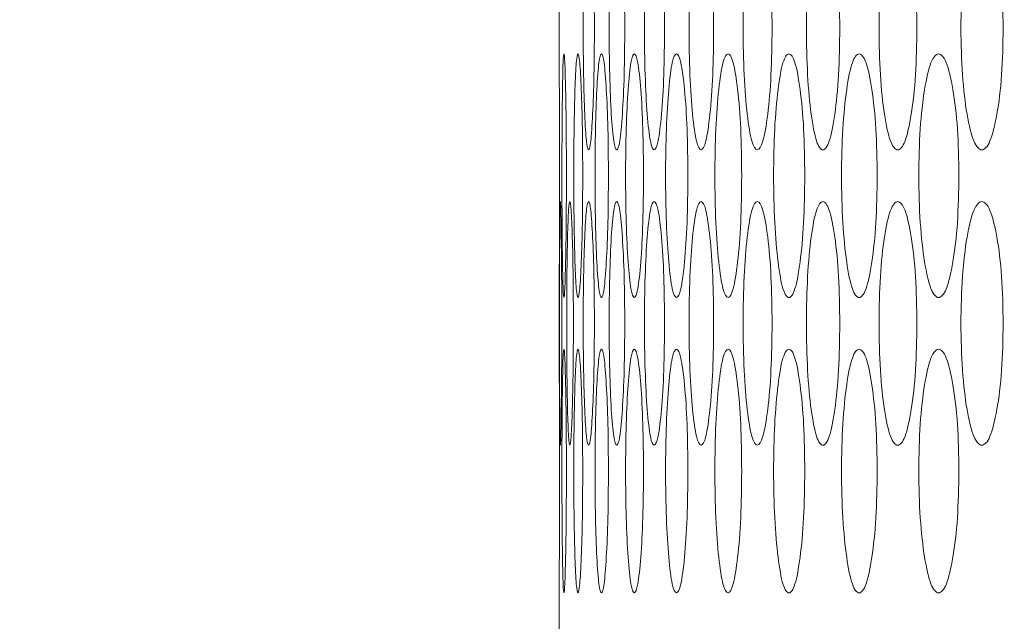
# Model space of a CAD drawing. Units: millimetres. Extents: x 74 to 2910, y 52 to 2015.
# Drawn here: x 1371 to 1403, y 460 to 480 of the extents above; entities that cross this region are included whole.
import ezdxf

# ---------------------------------------------------------------- set-up
doc = ezdxf.new("R2010")
doc.units = ezdxf.units.MM
doc.header["$LTSCALE"] = 10
doc.layers.add('MEDIÇÕES', color=7, linetype='Continuous')
doc.styles.add('SLDTEXTSTYLE1', font='TXT', dxfattribs={"width": 0.75})
doc.dimstyles.new('SLDDIMSTYLE0', dxfattribs={"dimtxt": 35, "dimasz": 33.02, "dimexe": 0, "dimexo": 0.0625, "dimgap": 8.75, "dimtad": 1, "dimrnd": 1e-09, "dimzin": 12, "dimdsep": 46, "dimtxsty": 'SLDTEXTSTYLE1', "dimsah": 1, "dimcen": 0.09, "dimadec": 0, "dimazin": 3, "dimtfac": 1, "dimtofl": 0, "dimtmove": 0, "dimatfit": 3, "dimfxl": 1, "dimfrac": 2, "dimtolj": 1, "dimtzin": 12, "dimarcsym": 0})

# ---------------------------------------------------------------- blocks, each defined once
blk = doc.blocks.new('_D_1')
at = {"layer": 'MEDIÇÕES'}
for p, q in [((1379.028, 899.132), (1271.528, 899.132)), ((1281.528, 416.132), (1281.528, 899.132)), ((1461.514, 416.132), (1271.528, 416.132))]:
    blk.add_line(p, q, dxfattribs=at)
for points in [[(1281.528, 899.132), (1276.448, 866.112), (1286.608, 866.112)], [(1281.528, 416.132), (1286.608, 449.152), (1276.448, 449.152)]]:
    blk.add_solid(points, dxfattribs=at)
at = {"layer": 'MEDIÇÕES', "insert": (1236.411, 604.621, 0.1), "char_height": 35, "attachment_point": 1, "rotation": 90, "style": 'SLDTEXTSTYLE1'}
blk.add_mtext('483', dxfattribs=at)

msp = doc.modelspace()

# ---------------------------------------------------------------- linework, layer by layer
at = {"color": 7, "linetype": 'Continuous', "lineweight": 15}
for p, q in [((1388.528, 486.083), (1388.528, 478.982)), ((1388.537, 474.779), (1388.537, 474.982)), ((1388.528, 470.982), (1388.528, 469.282)), ((1388.537, 465.079), (1388.537, 465.282)), ((1388.528, 461.282), (1388.528, 445.132))]:
    msp.add_line(p, q, dxfattribs=at)
for points, knots in [([(1389.683, 479.832), (1389.681, 479.305), (1389.675, 478.252), (1389.628, 476.937), (1389.565, 476.018), (1389.491, 475.739), (1389.42, 476.018), (1389.363, 476.937), (1389.324, 478.252), (1389.313, 479.832), (1389.324, 481.412), (1389.363, 482.727), (1389.42, 483.646), (1389.491, 483.925), (1389.565, 483.646), (1389.628, 482.726), (1389.675, 481.412), (1389.681, 480.358), (1389.683, 479.832)], [0, 0, 0, 0, 0.062524, 0.12499, 0.187433, 0.249996, 0.312451, 0.375003, 0.437459, 0.500007, 0.562448, 0.625015, 0.687456, 0.750019, 0.812473, 0.875027, 0.937567, 1, 1, 1, 1]), ([(1390.681, 479.832), (1390.677, 479.305), (1390.67, 478.252), (1390.605, 476.937), (1390.518, 476.018), (1390.415, 475.739), (1390.315, 476.018), (1390.234, 476.937), (1390.179, 478.252), (1390.162, 479.832), (1390.179, 481.412), (1390.234, 482.727), (1390.315, 483.646), (1390.415, 483.925), (1390.518, 483.646), (1390.605, 482.726), (1390.67, 481.412), (1390.677, 480.358), (1390.681, 479.832)], [0, 0, 0, 0, 0.062524, 0.12499, 0.187433, 0.249995, 0.312451, 0.375003, 0.437459, 0.500007, 0.562448, 0.625015, 0.687456, 0.750019, 0.812473, 0.875027, 0.937567, 1, 1, 1, 1]), ([(1391.986, 479.832), (1391.982, 479.305), (1391.972, 478.252), (1391.89, 476.937), (1391.779, 476.018), (1391.647, 475.739), (1391.518, 476.018), (1391.413, 476.937), (1391.341, 478.252), (1391.319, 479.832), (1391.341, 481.412), (1391.413, 482.727), (1391.518, 483.646), (1391.647, 483.925), (1391.779, 483.646), (1391.89, 482.726), (1391.972, 481.412), (1391.982, 480.358), (1391.986, 479.832)], [0, 0, 0, 0, 0.0625244, 0.1249898, 0.187433, 0.2499954, 0.3124509, 0.3750033, 0.4374591, 0.5000074, 0.5624478, 0.6250151, 0.6874561, 0.7500194, 0.8124732, 0.8750272, 0.9375666, 1, 1, 1, 1]), ([(1393.599, 479.832), (1393.593, 479.305), (1393.582, 478.252), (1393.482, 476.937), (1393.347, 476.018), (1393.187, 475.739), (1393.029, 476.018), (1392.9, 476.937), (1392.811, 478.252), (1392.784, 479.832), (1392.811, 481.412), (1392.9, 482.727), (1393.029, 483.646), (1393.186, 483.925), (1393.347, 483.646), (1393.482, 482.726), (1393.582, 481.412), (1393.593, 480.358), (1393.599, 479.832)], [0, 0, 0, 0, 0.0625244, 0.1249897, 0.1874328, 0.2499955, 0.312451, 0.375003, 0.4374591, 0.5000073, 0.5624477, 0.6250149, 0.6874562, 0.7500195, 0.8124733, 0.8750274, 0.9375666, 1, 1, 1, 1]), ([(1395.518, 479.832), (1395.511, 479.305), (1395.497, 478.252), (1395.381, 476.937), (1395.222, 476.018), (1395.032, 475.739), (1394.846, 476.018), (1394.693, 476.937), (1394.587, 478.252), (1394.555, 479.832), (1394.587, 481.412), (1394.693, 482.727), (1394.846, 483.646), (1395.032, 483.925), (1395.222, 483.646), (1395.381, 482.726), (1395.498, 481.412), (1395.511, 480.358), (1395.518, 479.832)], [0, 0, 0, 0, 0.0625245, 0.1249897, 0.1874327, 0.2499956, 0.312451, 0.3750031, 0.4374589, 0.5000072, 0.5624476, 0.625015, 0.6874558, 0.7500193, 0.812473, 0.8750272, 0.9375666, 1, 1, 1, 1]), ([(1397.742, 479.832), (1397.735, 479.305), (1397.719, 478.252), (1397.585, 476.937), (1397.403, 476.018), (1397.185, 475.739), (1396.969, 476.018), (1396.792, 476.937), (1396.67, 478.252), (1396.633, 479.832), (1396.67, 481.412), (1396.792, 482.727), (1396.969, 483.646), (1397.184, 483.925), (1397.403, 483.646), (1397.585, 482.726), (1397.72, 481.412), (1397.735, 480.358), (1397.742, 479.832)], [0, 0, 0, 0, 0.062524, 0.12499, 0.187433, 0.249995, 0.312451, 0.375003, 0.437459, 0.500007, 0.562448, 0.625015, 0.687456, 0.750019, 0.812473, 0.875027, 0.937567, 1, 1, 1, 1]), ([(1400.273, 479.832), (1400.264, 479.305), (1400.246, 478.252), (1400.095, 476.937), (1399.889, 476.018), (1399.642, 475.739), (1399.398, 476.018), (1399.197, 476.937), (1399.058, 478.252), (1399.016, 479.832), (1399.058, 481.412), (1399.197, 482.727), (1399.398, 483.646), (1399.642, 483.925), (1399.889, 483.646), (1400.095, 482.726), (1400.247, 481.412), (1400.264, 480.358), (1400.273, 479.832)], [0, 0, 0, 0, 0.0625244, 0.1249895, 0.1874329, 0.2499953, 0.3124508, 0.3750031, 0.4374589, 0.5000071, 0.5624475, 0.6250147, 0.6874561, 0.7500192, 0.8124732, 0.8750274, 0.9375666, 1, 1, 1, 1]), ([(1403.107, 479.832), (1403.097, 479.305), (1403.078, 478.252), (1402.909, 476.937), (1402.68, 476.018), (1402.404, 475.739), (1402.132, 476.018), (1401.907, 476.937), (1401.751, 478.252), (1401.704, 479.832), (1401.751, 481.412), (1401.907, 482.727), (1402.132, 483.646), (1402.404, 483.925), (1402.68, 483.646), (1402.91, 482.726), (1403.078, 481.412), (1403.097, 480.358), (1403.107, 479.832)], [0, 0, 0, 0, 0.062524, 0.12499, 0.187433, 0.249996, 0.312451, 0.375003, 0.437459, 0.500007, 0.562448, 0.625015, 0.687456, 0.750019, 0.812473, 0.875027, 0.937567, 1, 1, 1, 1]), ([(1388.528, 478.982), (1388.528, 478.982), (1388.528, 479.086), (1388.529, 478.748), (1388.532, 477.889), (1388.536, 476.559), (1388.537, 475.507), (1388.537, 474.982)], [0, 0, 0, 0, 0.0001554, 0.2499514, 0.5001482, 0.7502858, 1, 1, 1, 1]), ([(1388.764, 474.982), (1388.763, 474.455), (1388.761, 473.402), (1388.739, 472.087), (1388.712, 471.168), (1388.682, 470.889), (1388.654, 471.168), (1388.633, 472.087), (1388.62, 473.402), (1388.616, 474.982), (1388.62, 476.562), (1388.633, 477.877), (1388.654, 478.796), (1388.682, 479.075), (1388.712, 478.796), (1388.739, 477.876), (1388.761, 476.562), (1388.763, 475.508), (1388.764, 474.982)], [0, 0, 0, 0, 0.0625244, 0.1249896, 0.1874329, 0.2499955, 0.3124509, 0.3750031, 0.437459, 0.5000073, 0.5624477, 0.625015, 0.687456, 0.7500193, 0.8124732, 0.8750273, 0.9375666, 1, 1, 1, 1]), ([(1389.3, 474.982), (1389.298, 474.455), (1389.293, 473.402), (1389.255, 472.087), (1389.204, 471.168), (1389.144, 470.889), (1389.088, 471.168), (1389.043, 472.087), (1389.013, 473.402), (1389.004, 474.982), (1389.012, 476.562), (1389.043, 477.877), (1389.088, 478.796), (1389.144, 479.075), (1389.204, 478.796), (1389.255, 477.876), (1389.293, 476.562), (1389.298, 475.508), (1389.3, 474.982)], [0, 0, 0, 0, 0.062524, 0.12499, 0.187433, 0.249996, 0.312451, 0.375003, 0.437459, 0.500007, 0.562448, 0.625015, 0.687456, 0.750019, 0.812473, 0.875027, 0.937567, 1, 1, 1, 1]), ([(1390.144, 474.982), (1390.141, 474.455), (1390.134, 473.402), (1390.078, 472.087), (1390.003, 471.168), (1389.915, 470.889), (1389.829, 471.168), (1389.76, 472.087), (1389.713, 473.402), (1389.699, 474.982), (1389.713, 476.562), (1389.76, 477.877), (1389.829, 478.796), (1389.914, 479.075), (1390.003, 478.796), (1390.078, 477.876), (1390.134, 476.562), (1390.141, 475.508), (1390.144, 474.982)], [0, 0, 0, 0, 0.062524, 0.12499, 0.187433, 0.249996, 0.312451, 0.375003, 0.437459, 0.500007, 0.562448, 0.625015, 0.687456, 0.750019, 0.812473, 0.875027, 0.937567, 1, 1, 1, 1]), ([(1391.295, 474.982), (1391.291, 474.455), (1391.283, 473.402), (1391.209, 472.087), (1391.11, 471.168), (1390.993, 470.889), (1390.878, 471.168), (1390.785, 472.087), (1390.721, 473.402), (1390.702, 474.982), (1390.721, 476.562), (1390.785, 477.877), (1390.878, 478.796), (1390.993, 479.075), (1391.11, 478.796), (1391.209, 477.876), (1391.283, 476.562), (1391.291, 475.508), (1391.295, 474.982)], [0, 0, 0, 0, 0.0625244, 0.1249898, 0.187433, 0.2499955, 0.3124509, 0.3750031, 0.4374591, 0.5000073, 0.5624477, 0.6250149, 0.6874559, 0.7500193, 0.8124732, 0.8750273, 0.9375666, 1, 1, 1, 1]), ([(1392.754, 474.982), (1392.749, 474.455), (1392.738, 473.402), (1392.648, 472.087), (1392.525, 471.168), (1392.378, 470.889), (1392.235, 471.168), (1392.118, 472.087), (1392.037, 473.402), (1392.013, 474.982), (1392.037, 476.562), (1392.118, 477.877), (1392.235, 478.796), (1392.378, 479.075), (1392.525, 478.796), (1392.648, 477.876), (1392.739, 476.562), (1392.749, 475.508), (1392.754, 474.982)], [0, 0, 0, 0, 0.062524, 0.12499, 0.187433, 0.249995, 0.312451, 0.375003, 0.437459, 0.500007, 0.562448, 0.625015, 0.687456, 0.750019, 0.812473, 0.875027, 0.937567, 1, 1, 1, 1]), ([(1394.52, 474.982), (1394.514, 474.455), (1394.501, 473.402), (1394.393, 472.087), (1394.246, 471.168), (1394.071, 470.889), (1393.899, 471.168), (1393.758, 472.087), (1393.66, 473.402), (1393.631, 474.982), (1393.66, 476.562), (1393.758, 477.877), (1393.899, 478.796), (1394.071, 479.075), (1394.246, 478.796), (1394.393, 477.876), (1394.502, 476.562), (1394.514, 475.508), (1394.52, 474.982)], [0, 0, 0, 0, 0.062524, 0.12499, 0.187433, 0.249995, 0.312451, 0.375003, 0.437459, 0.500007, 0.562448, 0.625015, 0.687456, 0.750019, 0.812473, 0.875027, 0.937567, 1, 1, 1, 1]), ([(1396.592, 474.982), (1396.585, 474.455), (1396.57, 473.402), (1396.445, 472.087), (1396.274, 471.168), (1396.07, 470.889), (1395.869, 471.168), (1395.704, 472.087), (1395.59, 473.402), (1395.556, 474.982), (1395.59, 476.562), (1395.704, 477.877), (1395.87, 478.796), (1396.07, 479.075), (1396.274, 478.796), (1396.445, 477.876), (1396.571, 476.562), (1396.585, 475.508), (1396.592, 474.982)], [0, 0, 0, 0, 0.062524, 0.12499, 0.187433, 0.249996, 0.312451, 0.375003, 0.437459, 0.500007, 0.562448, 0.625015, 0.687456, 0.750019, 0.812473, 0.875027, 0.937567, 1, 1, 1, 1]), ([(1398.969, 474.982), (1398.961, 474.455), (1398.945, 473.402), (1398.802, 472.087), (1398.608, 471.168), (1398.375, 470.889), (1398.146, 471.168), (1397.957, 472.087), (1397.826, 473.402), (1397.786, 474.982), (1397.826, 476.562), (1397.957, 477.877), (1398.146, 478.796), (1398.375, 479.075), (1398.608, 478.796), (1398.802, 477.876), (1398.945, 476.562), (1398.961, 475.508), (1398.969, 474.982)], [0, 0, 0, 0, 0.062524, 0.12499, 0.187433, 0.249996, 0.312451, 0.375003, 0.437459, 0.500007, 0.562448, 0.625015, 0.687456, 0.750019, 0.812473, 0.875027, 0.937567, 1, 1, 1, 1]), ([(1401.652, 474.982), (1401.643, 474.455), (1401.624, 473.402), (1401.464, 472.087), (1401.246, 471.168), (1400.985, 470.889), (1400.727, 471.168), (1400.514, 472.087), (1400.366, 473.402), (1400.322, 474.982), (1400.366, 476.562), (1400.514, 477.877), (1400.727, 478.796), (1400.985, 479.075), (1401.246, 478.796), (1401.464, 477.876), (1401.625, 476.562), (1401.643, 475.508), (1401.652, 474.982)], [0, 0, 0, 0, 0.062525, 0.12499, 0.187433, 0.249995, 0.312451, 0.375003, 0.437459, 0.500007, 0.562448, 0.625015, 0.687456, 0.750019, 0.812473, 0.875027, 0.937567, 1, 1, 1, 1]), ([(1388.537, 474.982), (1388.537, 474.454), (1388.536, 473.4), (1388.532, 472.094), (1388.529, 471.143), (1388.528, 471.036), (1388.528, 470.982)], [0, 0, 0, 0, 0.250115, 0.499994, 0.749784, 1, 1, 1, 1]), ([(1388.612, 470.132), (1388.611, 469.605), (1388.61, 468.552), (1388.597, 467.237), (1388.582, 466.318), (1388.566, 466.039), (1388.553, 466.318), (1388.544, 467.237), (1388.539, 468.552), (1388.538, 470.132), (1388.539, 471.712), (1388.544, 473.027), (1388.553, 473.946), (1388.566, 474.225), (1388.582, 473.946), (1388.597, 473.026), (1388.61, 471.712), (1388.611, 470.658), (1388.612, 470.132)], [0, 0, 0, 0, 0.062524, 0.12499, 0.187433, 0.249996, 0.312451, 0.375003, 0.437459, 0.500007, 0.562448, 0.625015, 0.687456, 0.750019, 0.812473, 0.875027, 0.937567, 1, 1, 1, 1]), ([(1388.994, 470.132), (1388.992, 469.605), (1388.988, 468.552), (1388.959, 467.237), (1388.919, 466.318), (1388.874, 466.039), (1388.832, 466.318), (1388.8, 467.237), (1388.778, 468.552), (1388.771, 470.132), (1388.778, 471.712), (1388.8, 473.027), (1388.832, 473.946), (1388.874, 474.225), (1388.919, 473.946), (1388.959, 473.026), (1388.989, 471.712), (1388.992, 470.658), (1388.994, 470.132)], [0, 0, 0, 0, 0.062524, 0.12499, 0.187433, 0.249995, 0.312451, 0.375003, 0.437459, 0.500007, 0.562448, 0.625015, 0.687456, 0.750019, 0.812473, 0.875027, 0.937567, 1, 1, 1, 1]), ([(1389.683, 470.132), (1389.681, 469.605), (1389.675, 468.552), (1389.628, 467.237), (1389.565, 466.318), (1389.491, 466.039), (1389.42, 466.318), (1389.363, 467.237), (1389.324, 468.552), (1389.313, 470.132), (1389.324, 471.712), (1389.363, 473.027), (1389.42, 473.946), (1389.491, 474.225), (1389.565, 473.946), (1389.628, 473.026), (1389.675, 471.712), (1389.681, 470.658), (1389.683, 470.132)], [0, 0, 0, 0, 0.062524, 0.12499, 0.187433, 0.249996, 0.312451, 0.375003, 0.437459, 0.500007, 0.562448, 0.625015, 0.687456, 0.750019, 0.812473, 0.875027, 0.937567, 1, 1, 1, 1]), ([(1390.681, 470.132), (1390.677, 469.605), (1390.67, 468.552), (1390.605, 467.237), (1390.518, 466.318), (1390.415, 466.039), (1390.315, 466.318), (1390.234, 467.237), (1390.179, 468.552), (1390.162, 470.132), (1390.179, 471.712), (1390.234, 473.027), (1390.315, 473.946), (1390.415, 474.225), (1390.518, 473.946), (1390.605, 473.026), (1390.67, 471.712), (1390.677, 470.658), (1390.681, 470.132)], [0, 0, 0, 0, 0.062524, 0.12499, 0.187433, 0.249995, 0.312451, 0.375003, 0.437459, 0.500007, 0.562448, 0.625015, 0.687456, 0.750019, 0.812473, 0.875027, 0.937567, 1, 1, 1, 1]), ([(1391.986, 470.132), (1391.982, 469.605), (1391.972, 468.552), (1391.89, 467.237), (1391.779, 466.318), (1391.647, 466.039), (1391.518, 466.318), (1391.413, 467.237), (1391.341, 468.552), (1391.319, 470.132), (1391.341, 471.712), (1391.413, 473.027), (1391.518, 473.946), (1391.647, 474.225), (1391.779, 473.946), (1391.89, 473.026), (1391.972, 471.712), (1391.982, 470.658), (1391.986, 470.132)], [0, 0, 0, 0, 0.0625244, 0.1249898, 0.187433, 0.2499954, 0.3124509, 0.3750033, 0.4374591, 0.5000074, 0.5624478, 0.6250151, 0.6874561, 0.7500194, 0.8124732, 0.8750272, 0.9375666, 1, 1, 1, 1]), ([(1393.599, 470.132), (1393.593, 469.605), (1393.582, 468.552), (1393.482, 467.237), (1393.347, 466.318), (1393.187, 466.039), (1393.029, 466.318), (1392.9, 467.237), (1392.811, 468.552), (1392.784, 470.132), (1392.811, 471.712), (1392.9, 473.027), (1393.029, 473.946), (1393.186, 474.225), (1393.347, 473.946), (1393.482, 473.026), (1393.582, 471.712), (1393.593, 470.658), (1393.599, 470.132)], [0, 0, 0, 0, 0.0625244, 0.1249897, 0.1874328, 0.2499955, 0.312451, 0.375003, 0.4374591, 0.5000073, 0.5624477, 0.6250149, 0.6874562, 0.7500195, 0.8124733, 0.8750274, 0.9375666, 1, 1, 1, 1]), ([(1395.518, 470.132), (1395.511, 469.605), (1395.497, 468.552), (1395.381, 467.237), (1395.222, 466.318), (1395.032, 466.039), (1394.846, 466.318), (1394.693, 467.237), (1394.587, 468.552), (1394.555, 470.132), (1394.587, 471.712), (1394.693, 473.027), (1394.846, 473.946), (1395.032, 474.225), (1395.222, 473.946), (1395.381, 473.026), (1395.498, 471.712), (1395.511, 470.658), (1395.518, 470.132)], [0, 0, 0, 0, 0.0625245, 0.1249897, 0.1874327, 0.2499956, 0.312451, 0.3750031, 0.4374589, 0.5000072, 0.5624476, 0.625015, 0.6874558, 0.7500193, 0.812473, 0.8750272, 0.9375666, 1, 1, 1, 1]), ([(1397.742, 470.132), (1397.735, 469.605), (1397.719, 468.552), (1397.585, 467.237), (1397.403, 466.318), (1397.185, 466.039), (1396.969, 466.318), (1396.792, 467.237), (1396.67, 468.552), (1396.633, 470.132), (1396.67, 471.712), (1396.792, 473.027), (1396.969, 473.946), (1397.184, 474.225), (1397.403, 473.946), (1397.585, 473.026), (1397.72, 471.712), (1397.735, 470.658), (1397.742, 470.132)], [0, 0, 0, 0, 0.062524, 0.12499, 0.187433, 0.249995, 0.312451, 0.375003, 0.437459, 0.500007, 0.562448, 0.625015, 0.687456, 0.750019, 0.812473, 0.875027, 0.937567, 1, 1, 1, 1]), ([(1400.273, 470.132), (1400.264, 469.605), (1400.246, 468.552), (1400.095, 467.237), (1399.889, 466.318), (1399.642, 466.039), (1399.398, 466.318), (1399.197, 467.237), (1399.058, 468.552), (1399.016, 470.132), (1399.058, 471.712), (1399.197, 473.027), (1399.398, 473.946), (1399.642, 474.225), (1399.889, 473.946), (1400.095, 473.026), (1400.247, 471.712), (1400.264, 470.658), (1400.273, 470.132)], [0, 0, 0, 0, 0.0625244, 0.1249895, 0.1874329, 0.2499953, 0.3124508, 0.3750031, 0.4374589, 0.5000071, 0.5624475, 0.6250147, 0.6874561, 0.7500192, 0.8124732, 0.8750274, 0.9375666, 1, 1, 1, 1]), ([(1403.107, 470.132), (1403.097, 469.605), (1403.078, 468.552), (1402.909, 467.237), (1402.68, 466.318), (1402.404, 466.039), (1402.132, 466.318), (1401.907, 467.237), (1401.751, 468.552), (1401.704, 470.132), (1401.751, 471.712), (1401.907, 473.027), (1402.132, 473.946), (1402.404, 474.225), (1402.68, 473.946), (1402.91, 473.026), (1403.078, 471.712), (1403.097, 470.658), (1403.107, 470.132)], [0, 0, 0, 0, 0.062524, 0.12499, 0.187433, 0.249996, 0.312451, 0.375003, 0.437459, 0.500007, 0.562448, 0.625015, 0.687456, 0.750019, 0.812473, 0.875027, 0.937567, 1, 1, 1, 1]), ([(1388.528, 469.282), (1388.528, 469.282), (1388.528, 469.386), (1388.529, 469.048), (1388.532, 468.189), (1388.536, 466.859), (1388.537, 465.807), (1388.537, 465.282)], [0, 0, 0, 0, 0.000155, 0.249951, 0.500148, 0.750286, 1, 1, 1, 1]), ([(1388.764, 465.282), (1388.763, 464.755), (1388.761, 463.702), (1388.739, 462.387), (1388.712, 461.468), (1388.682, 461.189), (1388.654, 461.468), (1388.633, 462.387), (1388.62, 463.702), (1388.616, 465.282), (1388.62, 466.862), (1388.633, 468.177), (1388.654, 469.096), (1388.682, 469.375), (1388.712, 469.096), (1388.739, 468.176), (1388.761, 466.862), (1388.763, 465.808), (1388.764, 465.282)], [0, 0, 0, 0, 0.0625244, 0.1249896, 0.1874329, 0.2499955, 0.3124509, 0.3750031, 0.437459, 0.5000073, 0.5624477, 0.625015, 0.687456, 0.7500193, 0.8124732, 0.8750273, 0.9375666, 1, 1, 1, 1]), ([(1389.3, 465.282), (1389.298, 464.755), (1389.293, 463.702), (1389.255, 462.387), (1389.204, 461.468), (1389.144, 461.189), (1389.088, 461.468), (1389.043, 462.387), (1389.013, 463.702), (1389.004, 465.282), (1389.012, 466.862), (1389.043, 468.177), (1389.088, 469.096), (1389.144, 469.375), (1389.204, 469.096), (1389.255, 468.176), (1389.293, 466.862), (1389.298, 465.808), (1389.3, 465.282)], [0, 0, 0, 0, 0.062524, 0.12499, 0.187433, 0.249996, 0.312451, 0.375003, 0.437459, 0.500007, 0.562448, 0.625015, 0.687456, 0.750019, 0.812473, 0.875027, 0.937567, 1, 1, 1, 1]), ([(1390.144, 465.282), (1390.141, 464.755), (1390.134, 463.702), (1390.078, 462.387), (1390.003, 461.468), (1389.915, 461.189), (1389.829, 461.468), (1389.76, 462.387), (1389.713, 463.702), (1389.699, 465.282), (1389.713, 466.862), (1389.76, 468.177), (1389.829, 469.096), (1389.914, 469.375), (1390.003, 469.096), (1390.078, 468.176), (1390.134, 466.862), (1390.141, 465.808), (1390.144, 465.282)], [0, 0, 0, 0, 0.062524, 0.12499, 0.187433, 0.249996, 0.312451, 0.375003, 0.437459, 0.500007, 0.562448, 0.625015, 0.687456, 0.750019, 0.812473, 0.875027, 0.937567, 1, 1, 1, 1]), ([(1391.295, 465.282), (1391.291, 464.755), (1391.283, 463.702), (1391.209, 462.387), (1391.11, 461.468), (1390.993, 461.189), (1390.878, 461.468), (1390.785, 462.387), (1390.721, 463.702), (1390.702, 465.282), (1390.721, 466.862), (1390.785, 468.177), (1390.878, 469.096), (1390.993, 469.375), (1391.11, 469.096), (1391.209, 468.176), (1391.283, 466.862), (1391.291, 465.808), (1391.295, 465.282)], [0, 0, 0, 0, 0.0625244, 0.1249898, 0.187433, 0.2499955, 0.3124509, 0.3750031, 0.4374591, 0.5000073, 0.5624477, 0.6250149, 0.6874559, 0.7500193, 0.8124732, 0.8750273, 0.9375666, 1, 1, 1, 1]), ([(1392.754, 465.282), (1392.749, 464.755), (1392.738, 463.702), (1392.648, 462.387), (1392.525, 461.468), (1392.378, 461.189), (1392.235, 461.468), (1392.118, 462.387), (1392.037, 463.702), (1392.013, 465.282), (1392.037, 466.862), (1392.118, 468.177), (1392.235, 469.096), (1392.378, 469.375), (1392.525, 469.096), (1392.648, 468.176), (1392.739, 466.862), (1392.749, 465.808), (1392.754, 465.282)], [0, 0, 0, 0, 0.062524, 0.12499, 0.187433, 0.249995, 0.312451, 0.375003, 0.437459, 0.500007, 0.562448, 0.625015, 0.687456, 0.750019, 0.812473, 0.875027, 0.937567, 1, 1, 1, 1]), ([(1394.52, 465.282), (1394.514, 464.755), (1394.501, 463.702), (1394.393, 462.387), (1394.246, 461.468), (1394.071, 461.189), (1393.899, 461.468), (1393.758, 462.387), (1393.66, 463.702), (1393.631, 465.282), (1393.66, 466.862), (1393.758, 468.177), (1393.899, 469.096), (1394.071, 469.375), (1394.246, 469.096), (1394.393, 468.176), (1394.502, 466.862), (1394.514, 465.808), (1394.52, 465.282)], [0, 0, 0, 0, 0.062524, 0.12499, 0.187433, 0.249995, 0.312451, 0.375003, 0.437459, 0.500007, 0.562448, 0.625015, 0.687456, 0.750019, 0.812473, 0.875027, 0.937567, 1, 1, 1, 1]), ([(1396.592, 465.282), (1396.585, 464.755), (1396.57, 463.702), (1396.445, 462.387), (1396.274, 461.468), (1396.07, 461.189), (1395.869, 461.468), (1395.704, 462.387), (1395.59, 463.702), (1395.556, 465.282), (1395.59, 466.862), (1395.704, 468.177), (1395.87, 469.096), (1396.07, 469.375), (1396.274, 469.096), (1396.445, 468.176), (1396.571, 466.862), (1396.585, 465.808), (1396.592, 465.282)], [0, 0, 0, 0, 0.062524, 0.12499, 0.187433, 0.249996, 0.312451, 0.375003, 0.437459, 0.500007, 0.562448, 0.625015, 0.687456, 0.750019, 0.812473, 0.875027, 0.937567, 1, 1, 1, 1]), ([(1398.969, 465.282), (1398.961, 464.755), (1398.945, 463.702), (1398.802, 462.387), (1398.608, 461.468), (1398.375, 461.189), (1398.146, 461.468), (1397.957, 462.387), (1397.826, 463.702), (1397.786, 465.282), (1397.826, 466.862), (1397.957, 468.177), (1398.146, 469.096), (1398.375, 469.375), (1398.608, 469.096), (1398.802, 468.176), (1398.945, 466.862), (1398.961, 465.808), (1398.969, 465.282)], [0, 0, 0, 0, 0.062524, 0.12499, 0.187433, 0.249996, 0.312451, 0.375003, 0.437459, 0.500007, 0.562448, 0.625015, 0.687456, 0.750019, 0.812473, 0.875027, 0.937567, 1, 1, 1, 1]), ([(1401.652, 465.282), (1401.643, 464.755), (1401.624, 463.702), (1401.464, 462.387), (1401.246, 461.468), (1400.985, 461.189), (1400.727, 461.468), (1400.514, 462.387), (1400.366, 463.702), (1400.322, 465.282), (1400.366, 466.862), (1400.514, 468.177), (1400.727, 469.096), (1400.985, 469.375), (1401.246, 469.096), (1401.464, 468.176), (1401.625, 466.862), (1401.643, 465.808), (1401.652, 465.282)], [0, 0, 0, 0, 0.062525, 0.12499, 0.187433, 0.249995, 0.312451, 0.375003, 0.437459, 0.500007, 0.562448, 0.625015, 0.687456, 0.750019, 0.812473, 0.875027, 0.937567, 1, 1, 1, 1]), ([(1388.537, 465.282), (1388.537, 464.754), (1388.536, 463.7), (1388.532, 462.394), (1388.529, 461.443), (1388.528, 461.336), (1388.528, 461.282)], [0, 0, 0, 0, 0.250115, 0.499994, 0.749784, 1, 1, 1, 1])]:
    msp.add_open_spline(points, degree=3, knots=knots, dxfattribs=at)

# ---------------------------------------------------------------- dimensions: what is measured, and where the dimension line sits
at = {"layer": 'MEDIÇÕES'}
dim = msp.add_linear_dim(base=(1281.528, 899.132), p1=(1471.514, 416.132), p2=(1389.028, 899.132), angle=90, dimstyle='SLDDIMSTYLE0', dxfattribs=at)
dim.commit()
dim.dimension.update_dxf_attribs({"geometry": '_D_1', "text_midpoint": (1281.528, 657.632), "dimtype": 160})

doc.saveas('drawing.dxf')
